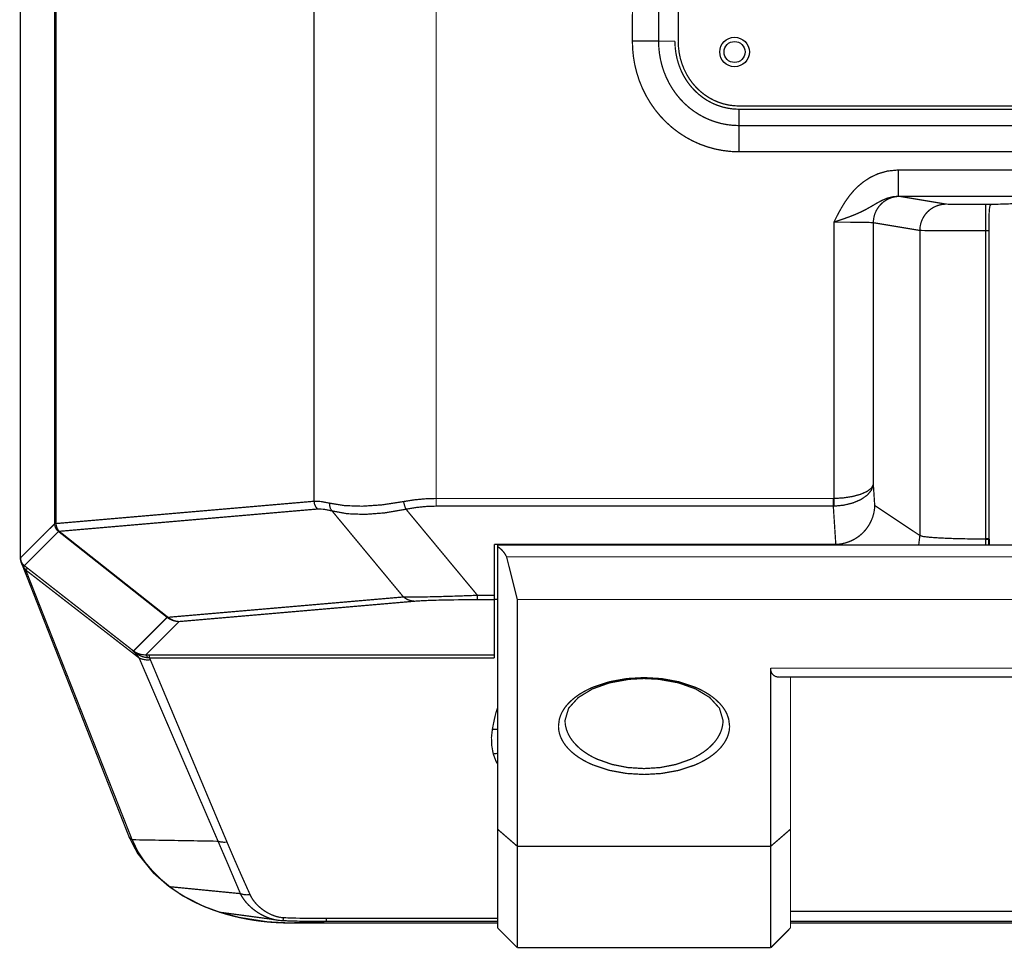
# Model space of a CAD drawing. Extents: x -3 to 423, y -3 to 300.
# Drawn here: x 302 to 332, y 106 to 134 of the extents above; entities that cross this region are included whole.
import ezdxf

# ---------------------------------------------------------------- set-up
doc = ezdxf.new("R2010")
doc.units = 0
doc.layers.add('LAYER_1', color=7, linetype='CONTINUOUS')

msp = doc.modelspace()

# ---------------------------------------------------------------- linework, layer by layer
at = {"layer": 'LAYER_1'}
for points, const_width in [([(302.0818, 205.9249), (302.0826, 117.8271)], 0.0388), ([(303.1256, 206.0924), (303.1256, 118.8775)], 0.0388), ([(303.1688, 206.0867), (303.1688, 118.8836)], 0.0388), ([(314.7154, 119.4129), (314.7154, 205.5575)], 0.0388), ([(302.0825, 138.003), (302.0825, 117.8271)], 0.0388), ([(311.0067, 137.0807), (311.0067, 119.5606)], 0.0388), ([(320.6776, 133.547), (321.9708, 133.5448)], 0.0388), ([(349.0438, 131.5755), (323.9186, 131.5755)], 0.0388), ([(323.9186, 131.4756), (349.0438, 131.4756)], 0.0388), ([(323.9186, 130.1824), (323.9186, 131.4756)], 0.0388), ([(349.0438, 130.9793), (323.9186, 130.9793)], 0.0388), ([(349.0438, 130.1824), (323.9186, 130.1824)], 0.0388), ([(328.7569, 129.6303), (328.4239, 129.597), (328.1375, 129.5136), (327.8976, 129.3999), (327.6991, 129.27), (327.5389, 129.1372), (327.3957, 128.994), (327.265, 128.8375)], 0.0388), ([(344.2055, 129.6303), (328.7567, 129.6303)], 0.0388), ([(328.7569, 128.8305), (328.7569, 129.6299)], 0.0388), ([(327.2654, 128.8373), (327.151, 128.6764), (327.0528, 128.5192), (326.9687, 128.3716), (326.8904, 128.2232), (326.8004, 128.0446)], 0.0388), ([(327.7859, 128.438), (327.9232, 128.5148), (328.0442, 128.5864), (328.1594, 128.6521), (328.2856, 128.7163), (328.4244, 128.7731), (328.5809, 128.8144), (328.7565, 128.8307)], 0.0388), ([(344.2055, 128.8305), (328.756, 128.8305)], 0.0388), ([(328.7972, 128.8276), (330.2108, 128.5921)], 0.0388), ([(326.8005, 128.0444), (327.0641, 128.1337), (327.2707, 128.2075), (327.456, 128.2806), (327.6295, 128.3581), (327.786, 128.4378)], 0.0388), ([(330.2109, 128.5922), (330.264, 128.59), (330.391, 128.587), (330.5829, 128.5856), (330.8287, 128.5833), (331.1107, 128.5826), (331.4089, 128.5826)], 0.0388), ([(331.4089, 118.2278), (331.4089, 128.5826)], 0.0388), ([(331.4089, 128.5825), (331.575, 128.5825)], 0.0388), ([(331.5747, 128.5825), (331.5415, 128.5412), (331.5223, 128.4268), (331.5134, 128.2503), (331.5112, 128.0282), (331.5112, 127.7824)], 0.0388), ([(326.8005, 128.0444), (326.8005, 119.6457)], 0.0388), ([(326.8005, 128.0444), (327.1209, 128.0437), (327.4065, 128.0422), (327.6405, 128.0392), (327.8192, 128.0363), (327.9425, 128.0319), (327.9985, 128.0282)], 0.0388), ([(327.9986, 128.0278), (329.4121, 127.7923)], 0.0388), ([(327.9986, 128.0278), (327.9986, 120.0735)], 0.0388), ([(329.4121, 118.5194), (329.4121, 127.7928)], 0.0388), ([(329.4121, 127.7925), (329.5014, 127.7903), (329.7126, 127.7873), (330.0322, 127.7851), (330.4396, 127.7836), (330.9084, 127.7829), (331.4088, 127.7821)], 0.0388), ([(331.4089, 127.7824), (331.5115, 127.7824)], 0.0388), ([(331.5113, 127.7824), (331.5113, 118.4137)], 0.0388), ([(327.9986, 120.0736), (327.9417, 119.9628), (327.8081, 119.8602), (327.6118, 119.7731), (327.3667, 119.7067), (327.0906, 119.6639), (326.8005, 119.6454)], 0.0388), ([(327.9986, 120.0736), (327.9432, 119.9023), (327.8111, 119.7451), (327.6155, 119.6107), (327.3711, 119.5074), (327.0958, 119.4417), (326.8064, 119.4129)], 0.0388), ([(328.0397, 119.4334), (327.9983, 120.0734)], 0.0388), ([(326.7825, 119.6457), (314.7151, 119.6457)], 0.0388), ([(326.7825, 119.6457), (326.8002, 119.6457)], 0.0388), ([(326.7825, 119.4129), (326.7825, 119.6454)], 0.0388), ([(326.8063, 119.4133), (326.8004, 119.6458)], 0.0388), ([(311.0067, 119.5607), (303.169, 118.8838)], 0.0388), ([(311.4788, 119.503), (311.2116, 119.554), (311.0064, 119.5606)], 0.0388), ([(311.1155, 119.3257), (311.0579, 119.3913), (311.0202, 119.4718), (311.007, 119.5604)], 0.0388), ([(311.5517, 119.268), (311.5066, 119.333), (311.4815, 119.4142), (311.4786, 119.5027)], 0.0388), ([(313.725, 119.5517), (313.071, 119.4513), (312.4701, 119.4107), (311.9342, 119.4284), (311.4788, 119.503)], 0.0388), ([(313.7993, 119.3192), (313.7712, 119.3834), (313.7461, 119.4638), (313.7247, 119.5517)], 0.0388), ([(326.7825, 119.4129), (314.7151, 119.4129)], 0.0388), ([(326.8575, 118.2491), (326.7822, 119.4131)], 0.0388), ([(326.8063, 119.4133), (326.7827, 119.4133)], 0.0388), ([(329.4121, 118.5194), (328.0399, 119.4333)], 0.0388), ([(311.1155, 119.3257), (303.266, 118.6473)], 0.0388), ([(311.5517, 119.268), (311.3044, 119.3189), (311.1154, 119.3256)], 0.0388), ([(313.7993, 119.3192), (313.1482, 119.207), (312.5481, 119.1619), (312.0114, 119.1819), (311.5516, 119.2682)], 0.0388), ([(313.7214, 116.6524), (311.5519, 119.2677)], 0.0388), ([(315.9697, 116.7029), (313.7995, 119.3189)], 0.0388), ([(303.1256, 118.8777), (302.7949, 118.547)], 0.0388), ([(303.1688, 118.8834), (303.1467, 118.8812), (303.1253, 118.8775)], 0.0388), ([(303.1256, 118.8777), (303.1278, 118.8378), (303.1366, 118.798), (303.1499, 118.7588), (303.1713, 118.719), (303.2009, 118.6791), (303.2415, 118.6415)], 0.0388), ([(303.1688, 118.8834), (303.171, 118.8436), (303.1784, 118.8044), (303.1895, 118.7646), (303.2079, 118.7255), (303.2323, 118.6849), (303.2663, 118.6472)], 0.0388), ([(302.7781, 118.5302), (302.0865, 117.8393)], 0.0388), ([(303.2416, 118.6416), (302.2547, 117.6547)], 0.0388), ([(302.7947, 118.5471), (302.7785, 118.5301)], 0.0388), ([(303.2416, 118.6416), (306.5411, 116.0315)], 0.0388), ([(303.2661, 118.6474), (303.2558, 118.6429), (303.2417, 118.6415)], 0.0388), ([(303.2661, 118.6474), (306.5701, 116.0343)], 0.0388), ([(329.374, 118.2224), (329.4123, 118.5192)], 0.0388), ([(331.4089, 118.4134), (330.9092, 118.4171), (330.4404, 118.4275), (330.033, 118.4444), (329.7133, 118.4659), (329.5015, 118.4917), (329.4122, 118.5197)], 0.0388), ([(316.4815, 118.2484), (326.8201, 118.2484)], 0.0388), ([(316.4815, 114.8002), (316.4815, 118.2481)], 0.0388), ([(356.3807, 118.2278), (316.581, 118.2278)], 0.0388), ([(316.581, 106.5933), (316.581, 118.2273)], 0.0388), ([(326.82, 118.2484), (326.8576, 118.2491)], 0.0388), ([(326.851, 118.2278), (326.82, 118.2485)], 0.0388), ([(331.5113, 118.4134), (331.4087, 118.4134)], 0.067), ([(331.5113, 118.4134), (331.5113, 118.2282)], 0.067), ([(356.1075, 117.8725), (316.8548, 117.8725)], 0.0388), ([(316.8549, 117.8725), (317.1812, 116.5755)], 0.0388), ([(302.0868, 117.8397), (302.0831, 117.8308), (302.0824, 117.8271)], 0.0388), ([(302.0825, 117.8271)], 0.0388), ([(302.0825, 117.8271), (302.0906, 117.7532), (302.1083, 117.6927), (302.1312, 117.641), (302.1341, 117.6359)], 0.0388), ([(302.0825, 117.8271), (302.0869, 117.7732), (302.0884, 117.765)], 0.0388), ([(302.0868, 117.8397), (302.1016, 117.7496)], 0.0388), ([(302.0882, 117.765), (302.1008, 117.72), (302.12, 117.672), (302.1458, 117.6263)], 0.0388), ([(302.1358, 117.632), (302.1344, 117.6357)], 0.0388), ([(302.1755, 117.5863), (302.1408, 117.6239), (302.1356, 117.632)], 0.0388), ([(302.1358, 117.632), (302.1639, 117.5663)], 0.0388), ([(302.146, 117.6263), (302.1755, 117.5864)], 0.0388), ([(302.164, 117.566), (302.2134, 117.4398)], 0.0388), ([(302.1755, 117.5863), (302.1895, 117.5501), (302.1932, 117.5169), (302.2043, 117.4778)], 0.0388), ([(302.2029, 117.6029), (302.1918, 117.597), (302.1756, 117.5866)], 0.0388), ([(302.3052, 117.5239), (302.2026, 117.6029)], 0.0388), ([(302.2548, 117.6548), (302.2031, 117.6031)], 0.0388), ([(302.2454, 117.4716), (302.2365, 117.4864), (302.2284, 117.4982), (302.2218, 117.5085), (302.2151, 117.5174), (302.2055, 117.5285), (302.1967, 117.5322), (302.1952, 117.5189), (302.1974, 117.51), (302.1996, 117.4982), (302.2033, 117.4834)], 0.0388), ([(302.2036, 117.4832), (302.2095, 117.4654), (302.2162, 117.4455), (302.2228, 117.4248), (302.2294, 117.4049), (302.2368, 117.3857), (302.2442, 117.3665), (302.2508, 117.3466), (302.259, 117.3259), (302.2678, 117.3038)], 0.0388), ([(302.2044, 117.4778), (302.2184, 117.4364), (302.2339, 117.3914), (302.2531, 117.3412), (302.2745, 117.2866), (302.2767, 117.2814)], 0.0388), ([(302.2137, 117.4399), (302.2765, 117.2812)], 0.0388), ([(302.2454, 117.4716), (302.3148, 117.2967)], 0.0388), ([(302.2714, 117.4976), (302.2455, 117.4718)], 0.0388), ([(302.3571, 117.3851), (302.2457, 117.4715)], 0.0388), ([(302.2678, 117.3041), (302.2773, 117.279)], 0.0388), ([(302.3052, 117.5239), (302.2934, 117.5173), (302.2735, 117.4995), (302.2713, 117.4973)], 0.0388), ([(302.2771, 117.2792), (303.3142, 114.6366), (304.4259, 111.8036), (305.3825, 109.3677)], 0.0388), ([(302.4054, 117.446), (302.305, 117.5235)], 0.0388), ([(302.3146, 117.2965), (302.632, 116.4904), (303.0557, 115.4149), (303.4942, 114.3018), (303.9164, 113.2315), (304.3017, 112.2527), (304.6465, 111.378), (304.9535, 110.6014), (305.2266, 109.9083), (305.4326, 109.3872)], 0.0388), ([(305.6918, 114.7969), (302.3569, 117.3849)], 0.0388), ([(305.4049, 115.1015), (302.4058, 117.4459)], 0.0388), ([(306.5698, 116.0343), (313.721, 116.6521)], 0.0388), ([(313.7214, 116.6524), (314.0365, 116.651), (314.4197, 116.6546), (314.8611, 116.665), (315.3741, 116.6805), (315.9698, 116.7026)], 0.0388), ([(313.7214, 116.6524), (313.8255, 116.583), (313.9406, 116.5395), (314.0609, 116.5233)], 0.0388), ([(315.9697, 116.7029), (316.4812, 116.7029)], 0.0388), ([(315.9697, 116.7029), (315.9697, 116.5685)], 0.0388), ([(306.9093, 115.9052), (314.0605, 116.523)], 0.0388), ([(314.0609, 116.5233), (314.3126, 116.5396), (314.6315, 116.5521), (315.0072, 116.561), (315.4523, 116.5669), (315.9698, 116.5684)], 0.0388), ([(315.9697, 116.5684), (316.4812, 116.5684)], 0.0388), ([(316.4815, 116.5811), (316.5812, 116.5811)], 0.0388), ([(355.7809, 116.5756), (317.1814, 116.5756)], 0.0388), ([(317.1815, 105.9935), (317.1815, 116.5757)], 0.0388), ([(306.541, 116.0317), (305.5194, 115.0101)], 0.0388), ([(305.8936, 114.8906), (306.9093, 115.9056)], 0.0388), ([(306.5698, 116.0343), (306.558, 116.0313), (306.541, 116.0321)], 0.0388), ([(306.541, 116.0317), (306.6237, 115.9778), (306.7145, 115.938), (306.8104, 115.9129), (306.9093, 115.9055)], 0.0388), ([(306.5698, 116.0343), (306.6465, 115.9797), (306.7299, 115.9398), (306.8185, 115.914), (306.9093, 115.9051)], 0.0388), ([(305.4049, 115.1015), (305.5193, 115.0107)], 0.0388), ([(305.4049, 115.1015), (305.4396, 115.0727), (305.4721, 115.0439), (305.5038, 115.0159)], 0.0388), ([(305.4936, 115.0244), (305.5733, 114.9572), (305.636, 114.9166), (305.7017, 114.8775), (305.7748, 114.845), (305.856, 114.8199), (305.9453, 114.8066)], 0.0388), ([(305.6918, 114.7969), (305.6416, 114.8671), (305.5774, 114.9409), (305.5036, 115.0154)], 0.0388), ([(305.5066, 115.0135), (305.5198, 115.0106)], 0.0388), ([(305.5195, 115.0106), (305.5638, 114.9796), (305.6133, 114.9523), (305.6687, 114.9287), (305.7336, 114.9088), (305.8089, 114.8955), (305.8938, 114.8903)], 0.0388), ([(306.0039, 114.891), (305.8939, 114.891)], 0.0388), ([(305.9455, 114.8063), (305.9293, 114.8506), (305.9116, 114.8787), (305.8939, 114.8905)], 0.0388), ([(306.0039, 114.891), (316.4812, 114.891)], 0.0388), ([(306.0039, 114.8002), (306.0039, 114.891)], 0.0388), ([(305.6918, 114.7969), (305.7974, 114.7571), (305.9125, 114.7386), (306.0328, 114.7416)], 0.0388), ([(308.0886, 109.2287), (307.831, 109.8258), (307.5719, 110.4267), (307.3224, 111.0062), (307.0869, 111.5516), (306.8618, 112.0743), (306.6425, 112.5843), (306.4196, 113.101), (306.1871, 113.6436), (305.9428, 114.2127), (305.6918, 114.7966)], 0.0388), ([(305.9455, 114.8063), (306.0038, 114.8004)], 0.0388), ([(306.0039, 114.8002), (316.4812, 114.8002)], 0.0388), ([(306.0328, 114.7418), (306.0195, 114.7713), (306.004, 114.8001)], 0.0388), ([(308.3611, 109.2024), (308.1101, 109.7966), (307.8584, 110.3953), (307.6163, 110.9718), (307.3882, 111.515), (307.1697, 112.0347), (306.9572, 112.5418), (306.7409, 113.0563), (306.5143, 113.5951), (306.2766, 114.1613), (306.033, 114.7415)], 0.0388), ([(324.8809, 114.4891), (348.081, 114.4891)], 0.0388), ([(324.8809, 114.4891), (324.8809, 105.9937)], 0.0388), ([(318.6311, 112.9007), (318.7389, 113.269), (319.0334, 113.596), (319.463, 113.8573), (319.9804, 114.0419), (320.571, 114.1497), (321.0316, 114.1748)], 0.0388), ([(321.0315, 114.1745), (321.4773, 114.1516), (322.0708, 114.0453), (322.592, 113.8607), (323.0245, 113.5994), (323.3227, 113.271), (323.4312, 112.9004)], 0.0388), ([(347.8054, 114.2213), (325.1559, 114.2213)], 0.0388), ([(325.4813, 114.2213), (325.4813, 106.5933)], 0.0388), ([(316.5132, 113.0597), (316.497, 112.9888), (316.4792, 112.9113), (316.4623, 112.8264), (316.4431, 112.7334), (316.4239, 112.6323)], 0.0388), ([(316.5658, 113.2381), (316.5474, 113.1842), (316.5297, 113.1244), (316.5134, 113.0595)], 0.0388), ([(316.5803, 113.2745), (316.5655, 113.2383)], 0.0388), ([(318.5086, 113.0849), (318.4584, 112.9395)], 0.0388), ([(323.6043, 112.9393), (323.557, 113.0788)], 0.0388), ([(318.6311, 112.9007), (318.6311, 112.9022)], 0.0388), ([(323.4313, 112.9018), (323.4313, 112.9011)], 0.0388), ([(316.4238, 112.6326), (316.3958, 112.3905), (316.4031, 112.1432), (316.4496, 111.8826)], 0.0388), ([(316.4238, 112.6326), (316.5818, 112.6326)], 0.0388), ([(316.4498, 111.8829), (316.5834, 111.8984)], 0.0388), ([(316.4498, 111.8829), (316.5295, 111.6673), (316.5768, 111.581)], 0.0388), ([(316.581, 109.5945), (317.1811, 109.0749)], 0.0388), ([(325.4813, 109.5945), (324.8812, 109.0749)], 0.0388), ([(305.3825, 109.3675), (305.387, 109.3556)], 0.0388), ([(305.4734, 109.2846), (305.4143, 109.32), (305.3826, 109.3672)], 0.0388), ([(305.3869, 109.356), (305.6445, 108.8577), (306.1228, 108.265), (306.5834, 107.8627)], 0.0388), ([(305.4777, 109.2738), (305.4186, 109.3092), (305.3869, 109.3557)], 0.0388), ([(305.4323, 109.3873), (305.4375, 109.3755)], 0.0388), ([(305.4373, 109.3757), (305.4735, 109.2842)], 0.0388), ([(305.4734, 109.2846), (305.4778, 109.2735)], 0.0388), ([(305.4777, 109.2738), (305.6563, 108.9128), (305.8711, 108.5932), (306.1095, 108.3112), (306.3642, 108.0632)], 0.0388), ([(308.0886, 109.2287), (305.4777, 109.2737)], 0.0388), ([(308.7684, 107.636), (308.5846, 108.0693), (308.4111, 108.4789), (308.245, 108.8657), (308.0885, 109.2289)], 0.0388), ([(308.0886, 109.2287), (308.1749, 109.2065), (308.2665, 109.1977), (308.361, 109.2021)], 0.0388), ([(308.3611, 109.2024), (308.5693, 108.7145)], 0.0388), ([(317.1815, 109.0748), (324.8811, 109.0748)], 0.0388), ([(309.0639, 107.6003), (308.8654, 108.0417), (308.683, 108.4536), (308.5694, 108.7142)], 0.0388), ([(306.3644, 108.0634), (306.5924, 107.8723)], 0.0388), ([(306.6268, 107.8454), (306.5832, 107.8624)], 0.0388), ([(306.5835, 107.8627), (307.002, 107.5785), (307.6494, 107.25), (308.1366, 107.0706)], 0.0388), ([(306.5835, 107.8627)], 0.0388), ([(306.5922, 107.8724), (306.6268, 107.8451)], 0.0388), ([(306.6268, 107.8454), (306.7072, 107.7849)], 0.0388), ([(308.7662, 107.636), (306.6271, 107.8456)], 0.0388), ([(306.7075, 107.7849), (306.8847, 107.6616)], 0.0388), ([(306.8848, 107.6612), (307.0885, 107.5343)], 0.0388), ([(307.0889, 107.5343), (307.1095, 107.5218), (307.2476, 107.4458), (307.3996, 107.3675), (307.562, 107.2915), (307.6041, 107.273)], 0.0388), ([(309.4893, 106.9558), (309.4184, 106.9913), (309.352, 107.0282), (309.2899, 107.0666), (309.2316, 107.1064), (309.177, 107.147), (309.1246, 107.1891), (309.0737, 107.2349), (309.0205, 107.2851), (308.9666, 107.3419), (308.9135, 107.4054), (308.8603, 107.4748), (308.8116, 107.5515), (308.7666, 107.6357)], 0.0388), ([(308.7684, 107.636), (308.8607, 107.6094), (308.9603, 107.5991), (309.0622, 107.6042)], 0.0388), ([(309.6572, 107.0207), (309.5974, 107.0517), (309.5405, 107.0857), (309.4866, 107.1204), (309.435, 107.1573), (309.387, 107.1957), (309.339, 107.2363), (309.291, 107.282), (309.2416, 107.3337), (309.1921, 107.3913), (309.1449, 107.4555), (309.1013, 107.5249), (309.0637, 107.6002)], 0.0388), ([(307.6042, 107.2727), (307.7105, 107.2276)], 0.0388), ([(307.7102, 107.2276), (307.725, 107.2217), (307.8785, 107.1619), (308.018, 107.1117), (308.0911, 107.0874)], 0.0388), ([(308.0908, 107.0871), (308.1454, 107.0694)], 0.0388), ([(325.4813, 107.0975), (347.4812, 107.0975)], 0.0388), ([(308.1355, 107.0705), (308.7334, 106.9103), (309.5874, 106.7767)], 0.0388), ([(308.1362, 107.0705), (308.1355, 107.0705)], 0.0388), ([(308.1456, 107.069), (308.136, 107.0705)], 0.0388), ([(309.5981, 106.8748), (308.1454, 107.0689)], 0.0388), ([(308.1456, 107.069), (308.1788, 107.0587)], 0.0388), ([(308.1787, 107.0586), (308.3677, 107.0025), (308.5854, 106.9457), (308.6962, 106.9191)], 0.0388), ([(308.6963, 106.9191), (308.7532, 106.9065)], 0.0388), ([(308.7532, 106.9065), (308.7887, 106.8991), (308.9776, 106.8614), (309.1548, 106.8312), (309.3209, 106.8068), (309.4759, 106.7884), (309.5785, 106.7773)], 0.0388), ([(309.8576, 106.8348), (309.8192, 106.8422), (309.7321, 106.8636), (309.6457, 106.8909), (309.5645, 106.9226), (309.4892, 106.9558)], 0.0388), ([(309.5786, 106.7774), (309.5978, 106.7759)], 0.0388), ([(309.6644, 106.8658), (309.598, 106.8746)], 0.0388), ([(309.6514, 106.8676), (309.6499, 106.8676)], 0.0388), ([(309.65, 106.8676), (309.6633, 106.8661), (309.6773, 106.8639), (309.695, 106.8609), (309.715, 106.858), (309.7379, 106.8543)], 0.0388), ([(309.6572, 107.0207), (309.7207, 106.9912)], 0.0388), ([(309.9203, 106.9252), (309.8554, 106.9422), (309.7874, 106.9651), (309.7203, 106.9916)], 0.0388), ([(309.7379, 106.8542), (309.7615, 106.8505), (309.7881, 106.8461), (309.8154, 106.8416)], 0.0388), ([(309.8158, 106.8416), (309.8446, 106.8372), (309.8726, 106.832)], 0.0388), ([(309.8727, 106.8322), (309.8572, 106.8344)], 0.0388), ([(309.8576, 106.8348), (309.9528, 106.8208), (310.0517, 106.8134)], 0.0388), ([(309.9203, 106.9252), (309.9786, 106.9141)], 0.0388), ([(310.0796, 106.9036), (310.0309, 106.9073), (309.9785, 106.9139)], 0.0388), ([(310.0486, 106.8132), (310.3586, 106.8021)], 0.0388), ([(310.0515, 106.8124), (310.053, 106.8117)], 0.0388), ([(310.053, 106.8117), (310.0677, 106.8486), (310.0795, 106.904)], 0.0388), ([(310.076, 106.8135), (310.2428, 106.8069)], 0.0388), ([(310.0796, 106.9036), (310.2656, 106.8969)], 0.0388), ([(310.2425, 106.8067), (310.6515, 106.7956)], 0.0388), ([(310.2656, 106.8967), (310.4634, 106.8908)], 0.0388), ([(311.3779, 106.7904), (310.2876, 106.7439)], 0.0388), ([(310.3586, 106.8023), (310.7033, 106.7949)], 0.0388), ([(310.4631, 106.891), (310.6631, 106.8873)], 0.0388), ([(310.7031, 106.7951), (310.6515, 106.7958)], 0.0388), ([(310.6635, 106.8871), (311.0517, 106.8826)], 0.0388), ([(310.7046, 106.7951), (310.7031, 106.7951)], 0.0388), ([(310.7046, 106.7951), (311.0479, 106.7914)], 0.0388), ([(311.0477, 106.7915), (311.2241, 106.7908)], 0.0388), ([(311.0521, 106.8823), (311.3776, 106.8816)], 0.0388), ([(311.2243, 106.7908), (311.3779, 106.7908)], 0.0388), ([(316.581, 106.8816), (311.3777, 106.8816)], 0.0388), ([(316.581, 106.7904), (311.3777, 106.7904)], 0.0388), ([(311.3779, 106.7904), (311.3779, 106.882)], 0.0388), ([(325.4813, 106.7933), (347.4812, 106.7933)], 0.0388), ([(309.5873, 106.7764), (310.2029, 106.7447)], 0.0388), ([(309.5981, 106.7757), (309.621, 106.7734)], 0.0388), ([(309.6212, 106.7735), (309.7562, 106.7624)], 0.0388), ([(309.7559, 106.7627), (309.998, 106.7494)], 0.0388), ([(309.9982, 106.7493), (310.1052, 106.7464)], 0.0388), ([(310.1049, 106.7461), (310.203, 106.7446)], 0.0388), ([(310.2029, 106.7443)], 0.0388), ([(310.2029, 106.7443), (310.2457, 106.7443)], 0.0388), ([(310.2454, 106.7439), (310.2882, 106.7439)], 0.0388), ([(310.2879, 106.7436), (316.5807, 106.7436)], 0.0388), ([(316.581, 106.5933), (317.1803, 105.9931)], 0.0388), ([(316.581, 106.5933), (317.1811, 105.9939)], 0.0388), ([(325.4813, 106.5933), (324.8812, 105.9939)], 0.0388), ([(325.4813, 106.5933), (324.8819, 105.9931)], 0.0388), ([(325.4813, 106.7436), (347.4812, 106.7436)], 0.0388), ([(317.1815, 105.9935), (324.8811, 105.9935)], 0.0388)]:
    msp.add_lwpolyline(points, dxfattribs=dict(at, const_width=const_width))
at = {"layer": 'LAYER_1', "const_width": 0.0388}
for points in [[(321.056, 196.8039, 0.0019607), (320.6773, 133.5472)], [(321.8526, 196.791, 0.0019607), (321.4746, 133.5453)], [(322.4487, 196.7816, 0.0019698), (322.0707, 133.5448)], [(323.9186, 130.1824, -0.0574027), (323.1959, 130.2658, -0.0582288), (322.508, 130.5131, -0.0568966), (321.8901, 130.9146, -0.0570911), (321.3727, 131.4542, -0.0570424), (320.9815, 132.1127, -0.055905), (320.7475, 132.8434, -0.0495852), (320.6773, 133.5469)], [(323.9186, 130.9793, -0.0567008), (323.3753, 131.042, -0.0557112), (322.8608, 131.2273, -0.0561122), (322.3972, 131.5292, -0.057343), (322.0075, 131.9359, -0.0573348), (321.7093, 132.4379, -0.0569949), (321.5291, 132.9989, -0.0515133), (321.4745, 133.5459)], [(321.9708, 133.5445, 0.0635504), (322.038, 132.9975, 0.0649191), (322.2373, 132.4889, 0.0650027), (322.5473, 132.0659, 0.0666861), (322.9511, 131.7434, 0.0693843), (323.4257, 131.5411, 0.0661159), (323.9188, 131.4754)], [(323.9186, 131.5755, -0.0663824), (323.4513, 131.6375, -0.0677525), (323.0032, 131.8287, -0.0653425), (322.6202, 132.135, -0.0661016), (322.3256, 132.5373, -0.0639173), (322.1344, 133.0216, -0.0624242), (322.071, 133.5442)], [(327.9986, 128.0278, -0.0967934), (328.0591, 128.3341, -0.0975391), (328.2326, 128.5932, -0.0989338), (328.4917, 128.7667, -0.0854223), (328.7581, 128.8265)], [(341.3877, 128.5825, 0.0047886), (335.6877, 128.6179, 0.018081), (331.5747, 128.5825)], [(329.4121, 127.7925, -0.0993363), (329.4726, 128.0988, -0.0957725), (329.6454, 128.3579, -0.0979963), (329.9052, 128.5314, -0.0973857), (330.2108, 128.5919)], [(314.7154, 119.6457, 0.0474526), (313.7248, 119.552)], [(314.7154, 119.4129, 0.0513881), (313.7994, 119.3191)], [(328.0397, 119.4334, -0.0757494), (327.9799, 119.0843, -0.0726971), (327.816, 118.7624, -0.0739633), (327.5599, 118.4982, -0.0758577), (327.2299, 118.3203, -0.0790452), (326.8571, 118.2494)], [(316.8549, 117.8725, 0.1230887), (316.6253, 118.1537), (316.581, 118.1862)], [(302.1012, 117.7499, 0.1535357), (302.2031, 117.603)], [(324.8809, 114.4891, 0.4902835), (325.1481, 114.2212)], [(318.5086, 113.0849, -0.0813771), (318.7285, 113.4119, -0.05901), (319.0673, 113.6938, -0.0425151), (319.4955, 113.9168), (319.9834, 114.0762), (320.5031, 114.1707), (321.0316, 114.201)], [(321.0315, 114.2012), (321.5674, 114.1694), (322.0885, 114.0742), (322.5757, 113.9133, -0.0479456), (323.0024, 113.6889, -0.0642108), (323.339, 113.4069, -0.0880938), (323.5567, 113.0784)], [(321.0315, 111.2565), (320.4949, 111.2882), (319.9737, 111.3834), (319.4873, 111.5443, -0.0479731), (319.0599, 111.7687, -0.0642108), (318.7233, 112.0507, -0.0884819), (318.5055, 112.3785, -0.103275), (318.4317, 112.732), (318.4583, 112.9395)], [(321.0315, 111.4367), (320.5347, 111.4684), (320.0542, 111.5636), (319.6047, 111.7238, -0.0514134), (319.2112, 111.9467, -0.0669484), (318.9005, 112.228, -0.0856189), (318.6997, 112.5542, -0.0959185), (318.631, 112.9004)], [(323.4313, 112.9007, -0.0949465), (323.3596, 112.5471, -0.0792434), (323.1574, 112.2223, -0.0580062), (322.8444, 111.9418, -0.045273), (322.4495, 111.7197), (322, 111.5617), (321.5202, 111.4672), (321.0315, 111.437)], [(323.6043, 112.9393), (323.6308, 112.7252, -0.1006855), (323.5541, 112.3724, -0.0795479), (323.3341, 112.0454, -0.0587848), (322.9953, 111.7642, -0.0430727), (322.5672, 111.5405), (322.0792, 111.3811), (321.5588, 111.2873), (321.0318, 111.2563)]]:
    msp.add_lwpolyline(points, format="xyb", dxfattribs=at)
at = {"layer": 'LAYER_1'}
for centre, radius in [((323.7811, 133.2157), 0.45), ((323.7814, 133.2158), 0.3199)]:
    msp.add_circle(centre, radius, dxfattribs=at)

doc.saveas('drawing.dxf')
